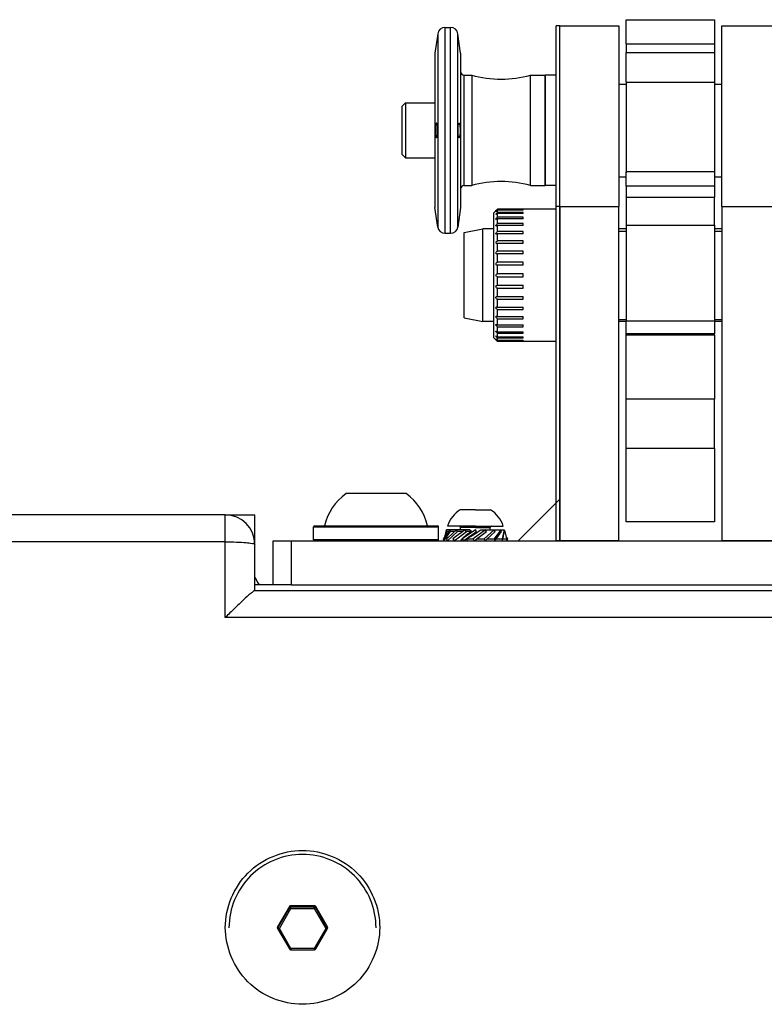
# Paper-space layout '13000641_1' of a CAD drawing. Units: millimetres. Extents: x 0 to 297, y 0 to 210.
# Drawn here: x 62 to 72, y 110 to 124 of the extents above; entities that cross this region are included whole.
import ezdxf

# ---------------------------------------------------------------- set-up
doc = ezdxf.new("R2010")
doc.units = ezdxf.units.MM
doc.header["$LTSCALE"] = 16.335
doc.layers.get('0').update_dxf_attribs({"linetype": 'CONTINUOUS'})

psp = doc.layouts.new('13000641_1')

# ---------------------------------------------------------------- linework, layer by layer
at = {"color": 7, "linetype": 'CONTINUOUS'}
for p, q in [((70.30023, 123.46614), (70.30023, 123.79267)), ((70.30023, 123.79267), (71.50023, 123.79267)), ((71.50023, 123.79267), (71.50023, 123.46614)), ((67.73796, 123.60161), (67.70023, 123.33747)), ((67.83696, 123.68747), (67.9135, 123.68747)), ((68.05023, 123.33747), (68.01249, 123.60161)), ((69.40023, 123.70755), (69.35023, 123.70755)), ((69.35023, 121.2512), (69.35023, 123.70755)), ((69.40023, 123.68804), (69.40023, 123.70755)), ((69.40023, 123.70755), (70.20023, 123.70755)), ((69.40023, 121.54577), (69.40023, 123.70755)), ((69.40023, 121.54577), (69.40023, 123.68804)), ((70.20023, 123.70755), (70.20023, 121.2512)), ((71.60023, 123.70755), (72.40023, 123.70755)), ((71.60023, 121.2512), (71.60023, 123.70755)), ((70.30023, 123.46614), (70.30023, 123.34509)), ((71.50023, 123.46614), (71.50023, 123.34509)), ((67.70023, 123.33747), (67.70023, 122.67247)), ((68.05023, 123.33747), (68.05023, 123.08747)), ((70.30023, 122.9446), (70.30023, 123.34509)), ((71.50023, 123.34509), (71.50023, 122.9446)), ((68.05023, 123.08747), (68.05023, 121.48747)), ((68.10023, 123.03747), (68.20023, 123.03747)), ((68.20023, 123.03747), (68.20023, 121.53747)), ((69.00023, 123.03747), (69.20023, 123.03747)), ((69.00023, 121.53747), (69.00023, 123.03747)), ((69.20023, 123.03747), (69.20023, 123.03444)), ((69.35023, 123.03747), (69.20023, 123.03747)), ((69.20023, 122.79273), (69.20023, 123.03747)), ((69.20023, 123.03444), (69.20023, 122.88747)), ((70.20023, 122.91747), (70.30023, 122.91747)), ((70.30023, 122.9446), (70.30023, 121.71115)), ((71.50023, 122.9446), (71.50023, 121.72436)), ((71.50023, 122.91747), (71.60023, 122.91747)), ((69.20023, 122.88747), (69.20023, 122.78747)), ((69.20023, 122.78747), (69.20023, 122.79273)), ((69.20023, 122.78747), (69.20023, 121.78747)), ((69.20023, 121.78747), (69.20023, 122.78747)), ((67.30023, 122.66247), (67.25023, 122.61247)), ((67.30023, 122.66247), (67.70023, 122.66247)), ((67.30023, 122.66247), (67.30023, 121.91247)), ((67.70023, 122.67247), (67.70023, 122.67108)), ((67.70023, 122.67108), (67.70023, 121.90388)), ((67.25023, 122.61247), (67.25023, 121.96247)), ((67.30023, 121.91247), (67.25023, 121.96247)), ((67.30023, 121.91247), (67.70023, 121.91247)), ((67.70023, 121.90388), (67.70023, 121.90247)), ((67.70023, 121.90247), (67.70023, 121.23747)), ((69.20023, 121.78747), (69.20023, 121.68747)), ((69.20023, 121.78222), (69.20023, 121.78747)), ((69.20023, 121.5405), (69.20023, 121.78222)), ((71.50023, 121.72436), (70.30023, 121.72436)), ((70.30023, 121.52844), (70.30023, 121.72433)), ((71.50023, 121.72433), (71.50023, 121.52844)), ((69.20023, 121.68747), (69.20023, 121.53747)), ((70.20023, 121.65747), (70.30023, 121.65747)), ((71.50023, 121.65747), (71.60023, 121.65747)), ((68.05023, 121.48747), (68.05023, 121.23747)), ((68.10023, 121.53747), (68.20023, 121.53747)), ((69.00023, 121.53747), (69.20023, 121.53747)), ((69.20023, 121.53747), (69.20023, 121.5405)), ((69.35023, 121.53747), (69.20023, 121.53747)), ((69.40023, 121.2512), (69.40023, 121.54577)), ((69.40023, 121.2512), (69.40023, 121.54577)), ((70.30023, 121.52844), (70.30023, 121.38039)), ((71.50023, 121.52844), (71.50023, 121.38039)), ((70.30023, 121.38039), (70.30023, 120.99673)), ((71.50023, 120.99673), (71.50023, 121.38039)), ((67.73796, 120.97333), (67.70023, 121.23747)), ((68.05023, 121.23747), (68.01249, 120.97333)), ((68.50023, 121.16756), (68.52355, 121.19088)), ((68.52355, 121.19088), (68.53023, 121.19756)), ((68.53045, 121.19778), (68.53024, 121.19757)), ((68.53024, 121.19757), (68.53041, 121.19773)), ((68.53041, 121.19773), (68.53269, 121.19997)), ((68.53271, 121.19999), (68.53045, 121.19778)), ((68.53269, 121.19997), (68.53489, 121.20212)), ((68.53486, 121.2021), (68.53271, 121.19999)), ((68.53692, 121.20413), (68.53486, 121.2021)), ((68.53489, 121.20212), (68.5373, 121.2045)), ((68.53977, 121.20694), (68.53692, 121.20413)), ((68.5373, 121.2045), (68.53977, 121.20693)), ((68.90023, 121.21734), (68.55023, 121.21734)), ((68.55023, 121.20714), (68.55023, 121.21734)), ((68.90023, 121.20714), (68.55023, 121.20714)), ((68.90023, 121.2002), (68.55023, 121.2002)), ((68.55023, 121.16992), (68.55023, 121.2002)), ((69.35023, 121.21756), (68.90023, 121.21756)), ((68.90023, 121.2002), (68.90023, 121.20714)), ((69.35023, 117.22326), (69.35023, 121.2512)), ((69.40023, 117.27326), (69.40023, 121.2512)), ((69.40023, 121.2512), (69.40023, 117.27326)), ((70.20023, 116.70757), (70.20023, 121.2512)), ((71.60023, 121.2512), (71.60023, 116.70757)), ((68.50023, 120.61756), (68.50023, 121.16754)), ((68.90023, 121.16992), (68.55023, 121.16992)), ((68.90023, 121.15624), (68.55023, 121.15624)), ((68.55023, 121.10679), (68.55023, 121.15624)), ((68.90023, 121.10679), (68.55023, 121.10679)), ((68.90023, 121.08679), (68.55023, 121.08679)), ((68.55023, 121.01969), (68.55023, 121.08679)), ((68.90023, 121.15624), (68.90023, 121.16992)), ((68.90023, 121.08679), (68.90023, 121.10679)), ((68.10023, 120.89748), (68.35023, 120.94748)), ((68.50023, 120.94748), (68.35023, 120.94748)), ((68.35023, 119.68748), (68.35023, 120.94748)), ((68.90023, 121.01969), (68.55023, 121.01969)), ((68.90023, 120.99398), (68.55023, 120.99398)), ((68.55023, 120.91125), (68.55023, 120.99398)), ((68.90023, 120.91125), (68.55023, 120.91125)), ((68.90023, 120.99398), (68.90023, 121.01969)), ((68.90023, 120.88061), (68.90023, 120.91125)), ((70.30023, 120.94748), (70.20023, 120.94748)), ((70.20023, 120.91756), (70.30023, 120.91756)), ((70.30023, 120.99673), (70.30023, 119.69268)), ((71.50023, 120.99673), (71.50023, 119.69268)), ((71.60023, 120.94748), (71.50023, 120.94748)), ((71.50023, 120.91756), (71.60023, 120.91756)), ((67.83696, 120.88747), (67.9135, 120.88747)), ((68.10023, 120.62282), (68.10023, 120.89748)), ((68.90023, 120.88061), (68.55023, 120.88061)), ((68.55023, 120.78477), (68.55023, 120.88061)), ((68.90023, 120.78477), (68.55023, 120.78477)), ((68.90023, 120.75014), (68.90023, 120.78477)), ((68.90023, 120.75014), (68.55023, 120.75014)), ((68.55023, 120.6441), (68.55023, 120.75014)), ((68.90023, 120.6441), (68.55023, 120.6441)), ((68.90023, 120.60652), (68.90023, 120.6441)), ((68.10023, 120.61748), (68.10023, 120.62282)), ((68.10023, 120.01748), (68.10023, 120.61748)), ((68.50023, 120.31757), (68.50023, 120.61756)), ((68.90023, 120.60652), (68.55023, 120.60652)), ((68.55023, 120.49351), (68.55023, 120.60652)), ((68.55023, 120.45412), (68.54695, 120.45385)), ((68.90023, 120.49351), (68.55023, 120.49351)), ((68.90023, 120.45412), (68.55023, 120.45412)), ((68.55023, 120.33757), (68.55023, 120.45412)), ((68.90023, 120.45412), (68.90023, 120.49351)), ((68.50023, 120.01756), (68.50023, 120.31757)), ((68.90023, 120.33757), (68.55023, 120.33757)), ((68.55023, 120.18102), (68.55023, 120.29757)), ((68.55023, 120.29757), (68.90023, 120.29757)), ((68.90023, 120.31757), (68.90023, 120.33757)), ((68.90023, 120.29757), (68.90023, 120.31757)), ((68.54695, 120.18128), (68.55023, 120.18102)), ((68.55023, 120.18102), (68.90023, 120.18102)), ((68.55023, 120.02862), (68.55023, 120.14163)), ((68.55023, 120.14163), (68.90023, 120.14163)), ((68.90023, 120.14163), (68.90023, 120.18102)), ((68.10023, 120.01215), (68.10023, 120.01748)), ((68.10023, 119.73748), (68.10023, 120.01215)), ((68.50023, 119.46757), (68.50023, 120.01756)), ((68.55023, 120.02862), (68.90023, 120.02862)), ((68.55023, 119.885), (68.55023, 119.99103)), ((68.55023, 119.99103), (68.90023, 119.99103)), ((68.90023, 119.99103), (68.90023, 120.02862)), ((68.55023, 119.885), (68.90023, 119.885)), ((68.55023, 119.75452), (68.55023, 119.85036)), ((68.55023, 119.85036), (68.90023, 119.85036)), ((68.90023, 119.85036), (68.90023, 119.885)), ((68.10023, 119.73748), (68.35023, 119.68748)), ((68.55023, 119.75452), (68.90023, 119.75452)), ((68.55023, 119.64115), (68.55023, 119.72388)), ((68.55023, 119.72388), (68.90023, 119.72388)), ((68.90023, 119.72388), (68.90023, 119.75452)), ((70.20023, 119.71756), (70.30023, 119.71756)), ((71.50023, 119.71756), (71.60023, 119.71756)), ((68.50023, 119.68748), (68.35023, 119.68748)), ((68.55023, 119.64115), (68.90023, 119.64115)), ((68.55023, 119.54833), (68.55023, 119.61544)), ((68.55023, 119.61544), (68.90023, 119.61544)), ((68.90023, 119.61544), (68.90023, 119.64115)), ((70.30023, 119.68748), (70.20023, 119.68748)), ((70.30023, 119.52279), (70.30023, 119.69269)), ((71.50023, 119.69269), (70.30023, 119.69269)), ((71.50023, 119.69269), (71.50023, 119.52279)), ((71.60023, 119.68748), (71.50023, 119.68748)), ((68.50023, 119.46756), (68.52355, 119.44424)), ((68.52355, 119.44424), (68.53023, 119.43756)), ((68.53024, 119.43755), (68.53041, 119.43739)), ((68.53045, 119.43734), (68.53024, 119.43755)), ((68.53041, 119.43739), (68.53269, 119.43515)), ((68.53271, 119.43513), (68.53045, 119.43734)), ((68.55023, 119.54833), (68.90023, 119.54833)), ((68.55023, 119.47889), (68.55023, 119.52833)), ((68.55023, 119.52833), (68.90023, 119.52833)), ((68.55023, 119.47889), (68.90023, 119.47889)), ((68.55023, 119.43493), (68.55023, 119.46521)), ((68.55023, 119.46521), (68.90023, 119.46521)), ((68.90023, 119.52833), (68.90023, 119.54833)), ((68.90023, 119.46521), (68.90023, 119.47889)), ((70.30023, 119.5015), (70.30023, 119.52279)), ((70.30023, 118.63419), (70.30023, 119.5015)), ((71.50023, 119.5015), (71.50023, 119.52279)), ((71.50023, 119.5015), (71.50023, 118.63419)), ((68.53269, 119.43515), (68.53488, 119.43299)), ((68.53486, 119.43301), (68.53271, 119.43513)), ((68.53692, 119.43099), (68.53486, 119.43301)), ((68.53488, 119.43299), (68.5373, 119.43062)), ((68.53977, 119.42818), (68.53692, 119.43099)), ((68.5373, 119.43062), (68.53976, 119.42818)), ((68.55023, 119.43493), (68.90023, 119.43493)), ((68.55023, 119.41778), (68.55023, 119.42798)), ((68.55023, 119.42798), (68.90023, 119.42798)), ((68.90023, 119.41778), (68.55023, 119.41778)), ((68.90023, 119.42798), (68.90023, 119.43493)), ((69.35023, 119.41756), (68.90023, 119.41756)), ((70.30023, 117.96269), (70.30023, 118.63419)), ((71.50023, 117.96269), (71.50023, 118.63419)), ((70.30023, 117.78768), (70.30023, 117.96269)), ((71.50023, 117.96269), (71.50023, 117.78768)), ((70.30023, 116.96268), (70.30023, 117.78768)), ((71.50023, 117.78768), (71.50023, 116.96268)), ((66.5929, 117.34755), (66.49263, 117.34755)), ((66.74425, 117.34755), (66.5929, 117.34755)), ((66.74657, 117.34755), (66.74425, 117.34755)), ((67.05389, 117.34755), (66.74657, 117.34755)), ((67.05621, 117.34755), (67.05389, 117.34755)), ((67.20755, 117.34755), (67.05621, 117.34755)), ((67.30783, 117.34755), (67.20755, 117.34755)), ((69.35023, 117.22326), (68.83454, 116.70757)), ((69.35023, 117.22321), (68.83454, 116.70753)), ((69.35023, 117.22319), (68.83454, 116.7075)), ((69.35023, 117.22315), (68.83454, 116.70746)), ((69.35023, 117.22312), (68.83454, 116.70743)), ((69.35023, 117.22308), (68.83454, 116.70739)), ((69.35023, 117.22305), (68.83454, 116.70737)), ((69.35023, 117.22301), (68.83454, 116.70732)), ((69.40023, 117.27326), (69.35023, 117.22326)), ((69.35023, 116.70757), (69.35023, 117.22326)), ((69.40023, 116.70757), (69.40023, 117.27326)), ((69.40023, 117.27326), (69.40023, 116.70757)), ((64.85023, 117.05757), (23.80521, 117.05757)), ((64.85023, 117.05756), (65.25023, 117.05756)), ((65.25023, 116.65757), (65.25023, 117.05756)), ((68.11093, 117.12745), (68.04543, 117.12745)), ((68.25023, 117.12745), (68.11093, 117.12745)), ((68.25023, 117.12745), (68.38953, 117.12745)), ((68.38953, 117.12745), (68.45503, 117.12745)), ((66.05023, 116.71755), (66.05023, 116.89755)), ((66.06023, 116.90755), (66.20023, 116.90755)), ((66.06024, 116.90755), (66.06219, 116.90755)), ((66.06219, 116.90755), (66.06806, 116.90755)), ((66.06806, 116.90755), (66.20023, 116.90755)), ((66.20023, 116.90755), (66.46023, 116.90756)), ((66.20023, 116.90755), (66.46023, 116.90756)), ((66.46023, 116.90756), (66.46378, 116.90756)), ((66.46023, 116.90756), (66.4636, 116.90756)), ((66.4636, 116.90756), (66.48024, 116.90756)), ((66.46378, 116.90756), (66.48024, 116.90756)), ((66.48024, 116.90756), (66.90023, 116.90756)), ((66.48024, 116.90756), (66.90023, 116.90756)), ((66.90023, 116.90756), (67.32022, 116.90756)), ((66.90023, 116.90756), (67.33668, 116.90756)), ((67.32022, 116.90756), (67.33687, 116.90756)), ((67.33668, 116.90756), (67.34023, 116.90756)), ((67.33687, 116.90756), (67.34023, 116.90756)), ((67.34023, 116.90756), (67.60023, 116.90755)), ((67.34023, 116.90756), (67.60023, 116.90755)), ((67.60023, 116.90755), (67.7324, 116.90755)), ((67.60023, 116.90755), (67.73304, 116.90755)), ((67.7324, 116.90755), (67.73827, 116.90755)), ((67.73304, 116.90755), (67.74023, 116.90755)), ((67.73827, 116.90755), (67.74022, 116.90755)), ((67.75023, 116.71755), (67.75023, 116.89755)), ((68.03023, 116.90745), (67.87023, 116.90745)), ((68.25023, 116.90745), (68.03023, 116.90745)), ((68.25023, 116.90745), (68.47023, 116.90745)), ((68.47023, 116.90745), (68.63023, 116.90745)), ((71.50023, 116.96268), (70.30023, 116.96268)), ((67.82295, 116.70757), (67.91242, 116.83287)), ((67.85039, 116.8336), (67.83102, 116.75551)), ((67.86181, 116.79862), (67.83102, 116.75551)), ((67.84494, 116.77499), (67.8563, 116.82082)), ((67.85631, 116.85745), (67.85039, 116.8336)), ((67.8563, 116.82082), (67.85929, 116.83287)), ((67.90382, 116.85745), (67.85631, 116.85745)), ((67.85929, 116.83287), (67.85631, 116.85745)), ((67.88627, 116.83287), (67.85929, 116.83287)), ((67.90382, 116.85745), (67.86181, 116.79862)), ((67.86921, 116.70757), (68.00629, 116.83288)), ((67.99311, 116.85745), (67.87418, 116.74874)), ((67.99311, 116.85745), (67.90382, 116.85745)), ((67.91242, 116.83287), (67.90382, 116.85745)), ((67.96623, 116.83287), (67.91242, 116.83287)), ((68.03549, 116.79938), (67.9451, 116.73202)), ((67.96143, 116.70757), (68.12959, 116.83288)), ((68.06403, 116.85745), (67.99311, 116.85745)), ((68.00629, 116.83288), (67.99311, 116.85745)), ((68.08044, 116.83287), (68.00629, 116.83288)), ((68.03967, 116.8025), (68.03549, 116.79938)), ((68.06392, 116.82057), (68.03967, 116.8025)), ((68.05023, 116.85745), (68.05023, 116.88745)), ((68.11243, 116.85671), (68.06392, 116.82057)), ((68.11203, 116.85745), (68.06403, 116.85745)), ((68.25023, 116.85745), (68.07298, 116.73334)), ((68.11342, 116.85745), (68.11243, 116.85671)), ((68.17669, 116.85745), (68.11342, 116.85745)), ((68.12959, 116.83288), (68.11342, 116.85745)), ((68.1234, 116.73202), (68.26744, 116.83288)), ((68.1931, 116.83287), (68.12959, 116.83288)), ((68.38704, 116.85745), (68.21871, 116.73203)), ((68.26744, 116.83288), (68.25023, 116.85745)), ((68.27301, 116.73586), (68.40321, 116.83288)), ((68.32376, 116.85745), (68.38704, 116.85745)), ((68.50734, 116.85745), (68.37012, 116.73203)), ((68.38755, 116.85667), (68.38704, 116.85745)), ((68.40321, 116.83288), (68.38755, 116.85667)), ((68.38843, 116.85745), (68.43642, 116.85745)), ((68.40368, 116.72607), (68.4595, 116.77709)), ((68.43642, 116.85745), (68.46196, 116.85745)), ((68.45023, 116.85745), (68.45023, 116.88745)), ((68.4595, 116.77709), (68.52052, 116.83288)), ((68.46196, 116.85745), (68.50734, 116.85745)), ((68.59664, 116.85745), (68.50708, 116.73203)), ((68.52052, 116.83288), (68.50734, 116.85745)), ((68.50734, 116.85745), (68.59664, 116.85745)), ((68.51577, 116.70757), (68.60524, 116.83287)), ((68.59664, 116.85745), (68.64415, 116.85745)), ((68.60524, 116.83287), (68.59664, 116.85745)), ((68.64415, 116.85745), (68.61305, 116.73202)), ((68.62627, 116.74874), (68.63864, 116.79862)), ((68.63864, 116.79862), (68.64714, 116.83287)), ((68.64415, 116.85745), (68.65007, 116.8336)), ((68.64714, 116.83287), (68.64415, 116.85745)), ((68.65007, 116.8336), (68.66943, 116.7555)), ((65.25023, 116.02651), (65.25023, 116.65757)), ((65.50023, 116.70757), (65.75023, 116.70757)), ((65.50023, 116.10757), (65.50023, 116.70757)), ((65.75023, 116.70757), (68.83454, 116.70757)), ((67.83102, 116.75551), (67.81426, 116.73202)), ((67.81426, 116.73202), (67.82282, 116.70757)), ((67.87418, 116.74874), (67.85589, 116.73202)), ((67.85589, 116.73202), (67.86901, 116.70757)), ((67.9451, 116.73202), (67.96127, 116.70745)), ((68.05023, 116.70745), (68.05023, 116.7081)), ((68.07298, 116.73334), (68.0711, 116.73203)), ((68.0711, 116.73203), (68.08831, 116.70745)), ((68.08848, 116.70757), (68.1234, 116.73202)), ((68.12341, 116.73202), (68.18985, 116.73203)), ((68.18985, 116.73203), (68.21871, 116.73203)), ((68.21871, 116.73203), (68.23488, 116.70745)), ((68.23504, 116.70757), (68.26566, 116.73039)), ((68.26566, 116.73039), (68.27301, 116.73586)), ((68.26786, 116.73202), (68.37012, 116.73203)), ((68.37012, 116.73203), (68.38331, 116.70745)), ((68.38344, 116.70757), (68.40368, 116.72607)), ((68.41019, 116.73202), (68.50708, 116.73203)), ((68.50708, 116.73203), (68.51568, 116.70745)), ((68.53323, 116.73202), (68.61305, 116.73202)), ((68.61305, 116.73202), (68.61602, 116.70757)), ((68.61606, 116.70757), (68.62627, 116.74874)), ((68.62213, 116.73202), (68.67526, 116.73202)), ((68.66943, 116.7555), (68.6862, 116.73202)), ((68.66943, 116.7555), (68.67526, 116.73202)), ((68.67526, 116.73202), (68.67228, 116.70757)), ((68.67526, 116.73202), (68.6862, 116.73202)), ((68.6862, 116.73202), (68.67764, 116.70757)), ((68.83454, 116.70757), (69.35023, 116.70757)), ((69.40023, 116.70757), (69.35023, 116.70757)), ((69.35023, 116.70757), (69.40023, 116.70757)), ((70.20023, 116.70757), (69.40023, 116.70757)), ((69.40023, 116.70757), (70.20023, 116.70757)), ((70.20023, 116.70757), (71.60023, 116.70757)), ((72.40023, 116.70757), (71.60023, 116.70757)), ((71.60023, 116.70757), (72.40023, 116.70757)), ((65.25023, 116.21031), (65.2943, 116.13253)), ((65.50023, 116.10757), (65.25023, 116.10757)), ((65.2943, 116.13253), (65.30844, 116.10757)), ((65.75023, 116.10757), (65.50023, 116.10757)), ((65.75023, 116.10757), (76.05023, 116.10757)), ((76.55175, 116.02804), (65.24871, 116.02804)), ((65.72127, 111.73358), (65.55957, 111.45457)), ((66.06193, 111.7435), (65.73853, 111.7435)), ((66.24089, 111.45457), (66.07918, 111.73358)), ((65.55957, 111.43472), (65.72127, 111.15571)), ((66.07918, 111.15571), (66.24089, 111.43472)), ((65.73853, 111.14578), (66.06193, 111.14578))]:
    psp.add_line(p, q, dxfattribs=at)
at = {"color": 9, "linetype": 'CONTINUOUS'}
for p, q in [((67.73796, 123.60161), (67.73796, 122.28748)), ((67.83696, 123.68747), (67.83696, 120.88747)), ((67.9135, 120.88747), (67.9135, 123.68747)), ((68.01249, 122.28748), (68.01249, 123.60161)), ((70.30023, 123.46614), (71.50023, 123.46614)), ((70.30023, 123.34509), (71.50023, 123.34509)), ((68.10023, 121.53747), (68.10023, 123.03747)), ((70.30023, 122.9446), (71.50023, 122.9446)), ((67.73796, 122.28748), (67.73796, 120.97333)), ((68.01249, 120.97333), (68.01249, 122.28748)), ((71.50023, 121.52844), (70.30023, 121.52844)), ((70.30023, 121.38039), (71.50023, 121.38039)), ((69.40023, 121.2512), (69.35023, 121.2512)), ((69.40023, 121.2512), (70.20023, 121.2512)), ((71.60023, 121.2512), (72.40023, 121.2512)), ((70.30023, 120.99673), (71.50023, 120.99673)), ((71.50023, 119.52279), (70.30023, 119.52279)), ((71.50023, 119.5015), (70.30023, 119.5015)), ((71.50023, 118.63419), (70.30023, 118.63419)), ((71.50023, 117.96269), (70.30023, 117.96269)), ((64.85023, 116.69244), (64.85023, 117.05757)), ((66.05023, 116.89755), (66.90023, 116.89756)), ((66.90023, 116.89756), (67.75023, 116.89755)), ((68.25023, 116.88745), (68.05023, 116.88745)), ((68.25023, 116.88745), (68.45023, 116.88745)), ((64.85023, 116.69244), (21.63188, 116.69244)), ((64.85023, 115.6629), (64.85023, 116.69244)), ((65.75023, 116.10757), (65.75023, 116.70757)), ((66.90023, 116.71756), (66.05023, 116.71755)), ((67.75023, 116.71755), (66.90023, 116.71756)), ((76.95023, 115.6629), (64.85023, 115.6629)), ((65.56783, 111.44744), (65.7254, 111.71933)), ((65.58508, 111.43593), (65.74266, 111.70781)), ((65.72127, 111.73358), (65.7254, 111.71933)), ((65.73853, 111.7435), (65.74266, 111.72925)), ((65.74266, 111.72925), (66.0578, 111.72925)), ((65.74266, 111.70781), (65.74266, 111.72925)), ((65.74266, 111.70781), (66.0578, 111.70781)), ((66.06193, 111.7435), (66.0578, 111.72925)), ((66.0578, 111.70781), (66.0578, 111.72925)), ((66.0578, 111.70781), (66.21537, 111.43593)), ((66.07918, 111.73358), (66.07506, 111.71933)), ((66.07506, 111.71933), (66.23263, 111.44744)), ((65.55957, 111.45457), (65.56783, 111.44744)), ((65.55957, 111.43472), (65.56783, 111.42759)), ((65.7254, 111.15571), (65.56783, 111.42759)), ((65.74266, 111.16404), (65.58508, 111.43593)), ((66.21537, 111.43593), (66.0578, 111.16404)), ((66.23263, 111.42759), (66.07506, 111.15571)), ((66.24089, 111.45457), (66.23263, 111.44744)), ((66.24089, 111.43472), (66.23263, 111.42759)), ((65.72127, 111.15571), (65.7254, 111.15571)), ((65.74266, 111.16404), (65.74266, 111.14578)), ((66.0578, 111.16404), (65.74266, 111.16404)), ((66.0578, 111.16404), (66.0578, 111.14578)), ((66.07918, 111.15571), (66.07506, 111.15571))]:
    psp.add_line(p, q, dxfattribs=at)
at = {"color": 7, "linetype": 'CONTINUOUS'}
for points in [[(68.53023, 121.19756), (68.53024, 121.19757), (68.53047, 121.19779)], [(68.53047, 121.19779), (68.53043, 121.19776), (68.53023, 121.19756)], [(68.53047, 121.19779), (68.53061, 121.19794), (68.53154, 121.19884), (68.53272, 121.2)], [(68.53272, 121.2), (68.53259, 121.19987), (68.53123, 121.19852), (68.53047, 121.19779)], [(68.53023, 119.43756), (68.53024, 119.43755), (68.53047, 119.43733)], [(68.53047, 119.43733), (68.53043, 119.43736), (68.53023, 119.43756)], [(68.53047, 119.43733), (68.53061, 119.43718), (68.53154, 119.43628), (68.53272, 119.43512)], [(68.53272, 119.43512), (68.53259, 119.43525), (68.53123, 119.43659), (68.53047, 119.43733)]]:
    psp.add_lwpolyline(points, dxfattribs=at)
for centre, radius, start, end in [((67.83696, 123.58747), 0.1, 90, 171.869898), ((67.9135, 123.58747), 0.1, 8.130102, 90), ((68.10023, 123.08747), 0.05, 180, 270), ((68.60023, 124.48315), 1.5, 254.53399, 285.46601), ((68.60023, 120.09179), 1.5, 74.53399, 105.46601), ((68.10023, 121.48747), 0.05, 90, 180), ((66.74622, 123.02224), 2.55189, 314.654482, 314.985818), ((66.74889, 123.01961), 2.54814, 314.653576, 314.985194), ((68.80841, 120.94547), 0.3676, 134.616101, 135.376992), ((67.83696, 120.98747), 0.1, 188.130102, 270), ((67.9135, 120.98747), 0.1, 270, 351.869898), ((66.74622, 117.61288), 2.55189, 45.014183, 45.345546), ((68.80798, 119.68921), 0.36698, 224.55742, 225.384468), ((66.90023, 116.75952), 0.71548, 124.728442, 168.059869), ((66.90023, 116.75952), 0.71548, 11.940131, 55.271558), ((64.85023, 116.65757), 0.4, 0, 90), ((68.25023, 116.78459), 0.39937, 120.85131, 162.083608), ((68.25023, 116.78459), 0.39937, 17.916392, 59.14869), ((66.06023, 116.89755), 0.01, 90, 180), ((67.74023, 116.89755), 0.01, 0, 90), ((68.03023, 116.88745), 0.02, 0, 90), ((68.47023, 116.88745), 0.02, 90, 180), ((66.06023, 116.71755), 0.01, 180, 270), ((67.74023, 116.71755), 0.01, 270, 360)]:
    psp.add_arc(centre, radius, start, end, dxfattribs=at)
for centre, major_axis, ratio, start_param, end_param in [((68.25023, 116.82082), (0.21364, 0.14636), 0.16508168, 2.19023782, 2.34551416), ((68.25023, 116.82082), (0.21364, 0.14636), 0.16508168, 1.72712943, 2.19023782), ((68.25023, 116.85745), (-0.18982, 0.30035), 0.33613282, 1.36146448, 1.36335605), ((68.25023, 116.85745), (0.21364, 0.14636), 0.16507013, -2.20691779, -1.33433515), ((68.25023, 116.85745), (-0.20902, 0.30511), 0.16507331, 1.45818319, 1.5383028), ((68.25023, 116.85745), (0.21031, 0.13291), 0.33612872, -1.08656657, -1.08198673), ((68.25023, 116.82082), (0.21364, 0.14636), 0.16508168, 2.44095215, 2.65746698), ((68.25023, 116.82082), (0.21364, 0.14636), 0.16508168, 2.34551416, 2.42745269), ((68.25023, 116.4762), (-0.20902, 0.30511), 0.16507849, -0.83000767, -0.70063203), ((68.25023, 116.85745), (0.21364, 0.14636), 0.16507013, -2.30360466, -2.20691779), ((65.73861, 111.7235), (-0.01604, 0.01205), 0.99543257, -0.92430352, 0.11850283), ((66.06184, 111.7235), (0.01604, 0.01205), 0.99543257, -0.11850283, 0.92430352), ((65.577, 111.44464), (0.0201, 0), 0.99114911, 2.62018948, 3.66299583), ((66.22346, 111.44464), (0.0201, 0), 0.99114911, -0.52140317, 0.52140317), ((65.73861, 111.16578), (0.01604, 0.01205), 0.99543257, -3.26009548, -2.21728914), ((66.06184, 111.16578), (-0.01604, 0.01205), 0.99543257, -4.06589617, -3.02308983)]:
    psp.add_ellipse(centre, major_axis=major_axis, ratio=ratio, start_param=start_param, end_param=end_param, dxfattribs=at)
for points, knots in [([(67.72225, 122.38748), (67.72113, 122.38748), (67.71848, 122.38481), (67.71487, 122.37517), (67.71091, 122.35484), (67.70808, 122.32405), (67.70737, 122.3003), (67.70737, 122.28748)], [0, 0, 0, 0, 0.03283015, 0.093775, 0.30866634, 0.62589939, 1, 1, 1, 1]), ([(67.73594, 122.28748), (67.73594, 122.3003), (67.73534, 122.32402), (67.73293, 122.3548), (67.72935, 122.37513), (67.72597, 122.3848), (67.72336, 122.38748), (67.72225, 122.38748)], [0, 0, 0, 0, 0.37467445, 0.69228888, 0.90692218, 0.96747177, 1, 1, 1, 1]), ([(68.01451, 122.28748), (68.01451, 122.3003), (68.01512, 122.32402), (68.01753, 122.3548), (68.02111, 122.37513), (68.02448, 122.3848), (68.02709, 122.38748), (68.02821, 122.38748)], [0, 0, 0, 0, 0.37467445, 0.69228888, 0.90692218, 0.96747177, 1, 1, 1, 1]), ([(68.02821, 122.38748), (68.02933, 122.38748), (68.03197, 122.38481), (68.03559, 122.37517), (68.03955, 122.35484), (68.04237, 122.32405), (68.04309, 122.3003), (68.04309, 122.28748)], [0, 0, 0, 0, 0.03283015, 0.093775, 0.30866634, 0.62589939, 1, 1, 1, 1]), ([(67.70737, 122.28748), (67.70737, 122.27466), (67.70808, 122.25091), (67.71091, 122.22012), (67.71487, 122.19979), (67.71848, 122.19016), (67.72113, 122.18748), (67.72225, 122.18748)], [0, 0, 0, 0, 0.374103, 0.69133379, 0.90622423, 0.96716907, 1, 1, 1, 1]), ([(67.72225, 122.18748), (67.72336, 122.18748), (67.72597, 122.19016), (67.72935, 122.19983), (67.73293, 122.22016), (67.73534, 122.25094), (67.73594, 122.27467), (67.73594, 122.28748)], [0, 0, 0, 0, 0.03252777, 0.09307785, 0.30771273, 0.62532875, 1, 1, 1, 1]), ([(68.02821, 122.18748), (68.02709, 122.18748), (68.02448, 122.19016), (68.02111, 122.19983), (68.01753, 122.22016), (68.01512, 122.25094), (68.01451, 122.27467), (68.01451, 122.28748)], [0, 0, 0, 0, 0.03252777, 0.09307785, 0.30771273, 0.62532875, 1, 1, 1, 1]), ([(68.04309, 122.28748), (68.04309, 122.27466), (68.04237, 122.25091), (68.03955, 122.22012), (68.03559, 122.19979), (68.03198, 122.19016), (68.02933, 122.18748), (68.02821, 122.18748)], [0, 0, 0, 0, 0.374103, 0.69133379, 0.90622423, 0.96716907, 1, 1, 1, 1]), ([(68.53054, 121.18389), (68.53005, 121.18594), (68.53421, 121.18945), (68.53765, 121.19433), (68.54227, 121.19906), (68.54528, 121.20212), (68.54678, 121.20369)], [0, 0, 0, 0, 0.24563199, 0.49520069, 0.74761608, 1, 1, 1, 1]), ([(68.55023, 121.2002), (68.54824, 121.19825), (68.54438, 121.1946), (68.53885, 121.1895), (68.53435, 121.18627), (68.53167, 121.18388), (68.53054, 121.18389)], [0, 0, 0, 0, 0.32532697, 0.62397822, 0.86728103, 1, 1, 1, 1]), ([(68.53146, 121.14329), (68.52778, 121.14328), (68.53656, 121.15579), (68.54191, 121.16154), (68.54752, 121.16736), (68.55023, 121.16992)], [0, 0, 0, 0, 0.3335242, 0.66330404, 1, 1, 1, 1]), ([(68.53296, 121.07699), (68.53219, 121.07699), (68.53028, 121.07754), (68.5301, 121.08107), (68.53165, 121.08476), (68.53428, 121.08928), (68.53775, 121.09393), (68.54295, 121.09999), (68.54724, 121.10419), (68.55023, 121.10679)], [0, 0, 0, 0, 0.06006373, 0.12848278, 0.23792809, 0.37827119, 0.53263562, 0.69093401, 1, 1, 1, 1]), ([(68.55023, 121.15624), (68.54686, 121.15309), (68.54194, 121.1488), (68.53557, 121.14471), (68.53269, 121.14329), (68.53146, 121.14329)], [0, 0, 0, 0, 0.60120507, 0.84039325, 1, 1, 1, 1]), ([(68.55023, 121.08679), (68.54729, 121.08426), (68.54202, 121.08039), (68.53577, 121.07698), (68.53296, 121.07699)], [0, 0, 0, 0, 0.58051573, 1, 1, 1, 1]), ([(68.535, 120.987), (68.53393, 120.987), (68.53157, 120.98742), (68.52976, 120.99112), (68.5308, 120.99577), (68.53414, 121.00292), (68.54069, 121.0113), (68.54693, 121.01714), (68.55023, 121.01969)], [0, 0, 0, 0, 0.07560852, 0.15101425, 0.2596839, 0.39986985, 0.70682102, 1, 1, 1, 1]), ([(68.53751, 120.87607), (68.53615, 120.87607), (68.53333, 120.87649), (68.53014, 120.88006), (68.5301, 120.88559), (68.53296, 120.89374), (68.53973, 120.90295), (68.54661, 120.90889), (68.55023, 120.91125)], [0, 0, 0, 0, 0.08707319, 0.17218796, 0.28198322, 0.42202036, 0.72313335, 1, 1, 1, 1]), ([(68.55023, 120.99398), (68.54892, 120.99299), (68.54434, 120.98985), (68.53898, 120.98701), (68.535, 120.987)], [0, 0, 0, 0, 0.2924839, 1, 1, 1, 1]), ([(68.5404, 120.74756), (68.53727, 120.74756), (68.52899, 120.75109), (68.53075, 120.76585), (68.53867, 120.77672), (68.54628, 120.78276), (68.55023, 120.78477)], [0, 0, 0, 0, 0.18641284, 0.43649238, 0.73554971, 1, 1, 1, 1]), ([(68.55023, 120.88061), (68.54916, 120.87993), (68.54525, 120.8777), (68.54077, 120.87607), (68.53751, 120.87607)], [0, 0, 0, 0, 0.27970432, 1, 1, 1, 1]), ([(68.54359, 120.60538), (68.53993, 120.60538), (68.53074, 120.60862), (68.52922, 120.62462), (68.53762, 120.6369), (68.54598, 120.6426), (68.55023, 120.6441)], [0, 0, 0, 0, 0.20224935, 0.45794066, 0.75051565, 1, 1, 1, 1]), ([(68.54697, 120.45385), (68.54283, 120.45385), (68.53293, 120.45714), (68.52808, 120.47357), (68.53643, 120.48768), (68.54575, 120.49268), (68.55023, 120.49351)], [0, 0, 0, 0, 0.21478999, 0.47905857, 0.76392845, 1, 1, 1, 1]), ([(68.53023, 120.31757), (68.53023, 120.32316), (68.53521, 120.33379), (68.54565, 120.33751), (68.55023, 120.33757)], [0, 0, 0, 0, 0.550042, 1, 1, 1, 1]), ([(68.55023, 120.29757), (68.54565, 120.29762), (68.53521, 120.30134), (68.53023, 120.31197), (68.53023, 120.31757)], [0, 0, 0, 0, 0.4499491, 1, 1, 1, 1]), ([(68.55023, 120.14163), (68.54575, 120.14245), (68.53643, 120.14745), (68.52808, 120.16156), (68.53293, 120.17799), (68.54283, 120.18128), (68.54697, 120.18128)], [0, 0, 0, 0, 0.23607009, 0.52093884, 0.78520937, 1, 1, 1, 1]), ([(68.55023, 119.99103), (68.54598, 119.99253), (68.53762, 119.99823), (68.52922, 120.01052), (68.53074, 120.02652), (68.53993, 120.02975), (68.54359, 120.02975)], [0, 0, 0, 0, 0.24948359, 0.54206108, 0.79774944, 1, 1, 1, 1]), ([(68.55023, 119.85036), (68.54628, 119.85237), (68.53867, 119.85841), (68.53075, 119.86928), (68.52899, 119.88404), (68.53727, 119.88757), (68.5404, 119.88757)], [0, 0, 0, 0, 0.26444817, 0.56350454, 0.81358648, 1, 1, 1, 1]), ([(68.55023, 119.72388), (68.54661, 119.72624), (68.53973, 119.73218), (68.53296, 119.74139), (68.5301, 119.74954), (68.53014, 119.75507), (68.53333, 119.75864), (68.53615, 119.75906), (68.53751, 119.75906)], [0, 0, 0, 0, 0.27686621, 0.57798244, 0.71802548, 0.82781413, 0.91292671, 1, 1, 1, 1]), ([(68.53751, 119.75906), (68.53851, 119.75906), (68.54304, 119.75849), (68.54724, 119.75641), (68.55023, 119.75452)], [0, 0, 0, 0, 0.22095925, 1, 1, 1, 1]), ([(68.55023, 119.61544), (68.54693, 119.61799), (68.54069, 119.62382), (68.53414, 119.63221), (68.5308, 119.63936), (68.52976, 119.64401), (68.53157, 119.64771), (68.53393, 119.64813), (68.535, 119.64813)], [0, 0, 0, 0, 0.29317585, 0.60012639, 0.74031261, 0.84898269, 0.92438994, 1, 1, 1, 1]), ([(68.535, 119.64813), (68.53615, 119.64813), (68.54176, 119.64703), (68.54666, 119.64386), (68.55023, 119.64115)], [0, 0, 0, 0, 0.20459714, 1, 1, 1, 1]), ([(68.55023, 119.46521), (68.54752, 119.46776), (68.54191, 119.47358), (68.53656, 119.47933), (68.52778, 119.49184), (68.53146, 119.49184)], [0, 0, 0, 0, 0.33669273, 0.66647357, 1, 1, 1, 1]), ([(68.54648, 119.43173), (68.5444, 119.43385), (68.54054, 119.43776), (68.5349, 119.44438), (68.53231, 119.44681), (68.52986, 119.45123), (68.53054, 119.45123)], [0, 0, 0, 0, 0.35079397, 0.67450374, 0.91990737, 1, 1, 1, 1]), ([(68.55023, 119.52833), (68.54724, 119.53094), (68.54295, 119.53514), (68.53775, 119.54119), (68.53428, 119.54584), (68.53165, 119.55037), (68.5301, 119.55405), (68.53028, 119.55759), (68.53219, 119.55814), (68.53296, 119.55814)], [0, 0, 0, 0, 0.30906517, 0.46736436, 0.62173399, 0.76207428, 0.87152355, 0.93993629, 1, 1, 1, 1]), ([(68.53054, 119.45123), (68.53167, 119.45124), (68.53435, 119.44885), (68.53885, 119.44562), (68.54438, 119.44052), (68.54824, 119.43688), (68.55023, 119.43493)], [0, 0, 0, 0, 0.13271765, 0.37601972, 0.6746705, 1, 1, 1, 1]), ([(68.53146, 119.49184), (68.53269, 119.49183), (68.53557, 119.49041), (68.54194, 119.48632), (68.54686, 119.48204), (68.55023, 119.47889)], [0, 0, 0, 0, 0.15961343, 0.39879594, 1, 1, 1, 1]), ([(68.53296, 119.55814), (68.53577, 119.55815), (68.54202, 119.55474), (68.54729, 119.55086), (68.55023, 119.54833)], [0, 0, 0, 0, 0.41948584, 1, 1, 1, 1]), ([(65.24866, 116.02799), (65.2419, 116.02785), (65.22455, 116.01173), (65.17354, 115.97414), (65.08948, 115.89387), (64.97416, 115.78569), (64.89243, 115.70494), (64.85023, 115.6629)], [0, 0, 0, 0, 0.03749124, 0.11833767, 0.36447085, 0.66977288, 1, 1, 1, 1]), ([(64.85023, 111.449), (64.85023, 111.716), (65.07847, 112.27277), (65.90023, 112.6062), (66.72199, 112.27277), (66.95023, 111.716), (66.95023, 111.449)], [0, 0, 0, 0, 0.24966011, 0.50000001, 0.75034004, 1, 1, 1, 1]), ([(66.90023, 111.44464), (66.90023, 111.57423), (66.84809, 111.83638), (66.62553, 112.16751), (66.29267, 112.38906), (65.90023, 112.46674), (65.50779, 112.38906), (65.17493, 112.16751), (64.95237, 111.83638), (64.90023, 111.57423), (64.90023, 111.44464)], [0, 0, 0, 0, 0.12477918, 0.24968856, 0.37477987, 0.5, 0.62522013, 0.75031144, 0.87522082, 1, 1, 1, 1]), ([(66.95023, 111.449), (66.95023, 111.182), (66.72199, 110.62523), (65.90023, 110.2918), (65.07847, 110.62523), (64.85023, 111.182), (64.85023, 111.449)], [0, 0, 0, 0, 0.24966011, 0.50000001, 0.75034004, 1, 1, 1, 1])]:
    psp.add_open_spline(points, degree=3, knots=knots, dxfattribs=at)
for points in [[(68.55023, 120.75014), (68.54719, 120.74864), (68.54378, 120.74757), (68.5404, 120.74756)], [(68.55023, 120.60652), (68.5481, 120.60581), (68.54583, 120.60538), (68.54359, 120.60538)], [(68.54359, 120.02975), (68.54583, 120.02975), (68.5481, 120.02932), (68.55023, 120.02862)], [(68.5404, 119.88757), (68.54378, 119.88757), (68.54719, 119.88649), (68.55023, 119.885)]]:
    psp.add_open_spline(points, degree=3, dxfattribs=at)
at = {"color": 9, "linetype": 'CONTINUOUS'}
for points, knots in [([(64.85023, 116.69244), (64.90126, 116.69244), (64.99324, 116.69025), (65.12509, 116.68608), (65.19123, 116.67236), (65.25023, 116.66865), (65.25023, 116.65757)], [0, 0, 0, 0, 0.37918047, 0.70113406, 0.91769328, 1, 1, 1, 1]), ([(65.7254, 111.71933), (65.72714, 111.72228), (65.73226, 111.72736), (65.73922, 111.72922), (65.74266, 111.72925)], [0, 0, 0, 0, 0.49904516, 1, 1, 1, 1]), ([(65.74266, 111.70781), (65.73869, 111.71009), (65.73332, 111.71322), (65.7278, 111.71725), (65.72579, 111.71865), (65.7254, 111.71933)], [0, 0, 0, 0, 0.66065734, 0.88670912, 1, 1, 1, 1]), ([(66.0578, 111.72925), (66.06124, 111.72922), (66.0682, 111.72736), (66.07332, 111.72228), (66.07506, 111.71933)], [0, 0, 0, 0, 0.50095484, 1, 1, 1, 1]), ([(66.0578, 111.70781), (66.06177, 111.71009), (66.06714, 111.71322), (66.07265, 111.71725), (66.07466, 111.71865), (66.07506, 111.71933)], [0, 0, 0, 0, 0.66065719, 0.88670905, 1, 1, 1, 1]), ([(65.56783, 111.42759), (65.56612, 111.43055), (65.56424, 111.43751), (65.56613, 111.44446), (65.56783, 111.44744)], [0, 0, 0, 0, 0.49890446, 1, 1, 1, 1]), ([(65.58508, 111.43593), (65.58111, 111.43821), (65.57575, 111.44133), (65.57023, 111.44537), (65.56822, 111.44676), (65.56783, 111.44744)], [0, 0, 0, 0, 0.66065719, 0.88670905, 1, 1, 1, 1]), ([(65.58508, 111.43593), (65.58301, 111.43473), (65.57917, 111.43264), (65.57391, 111.42974), (65.57044, 111.42851), (65.56834, 111.4273), (65.56783, 111.42759)], [0, 0, 0, 0, 0.37362127, 0.69062416, 0.90848428, 1, 1, 1, 1]), ([(66.21537, 111.43593), (66.21934, 111.43821), (66.22471, 111.44133), (66.23023, 111.44537), (66.23224, 111.44676), (66.23263, 111.44744)], [0, 0, 0, 0, 0.66065734, 0.88670912, 1, 1, 1, 1]), ([(66.21537, 111.43593), (66.21745, 111.43473), (66.22129, 111.43264), (66.22655, 111.42974), (66.23001, 111.42851), (66.23212, 111.4273), (66.23263, 111.42759)], [0, 0, 0, 0, 0.3736212, 0.69062401, 0.90848421, 1, 1, 1, 1]), ([(66.23263, 111.44744), (66.23433, 111.44446), (66.23621, 111.43751), (66.23434, 111.43055), (66.23263, 111.42759)], [0, 0, 0, 0, 0.50109554, 1, 1, 1, 1]), ([(65.74266, 111.16404), (65.74058, 111.16285), (65.73674, 111.16075), (65.73148, 111.15785), (65.72802, 111.15662), (65.72591, 111.15542), (65.7254, 111.15571)], [0, 0, 0, 0, 0.3736212, 0.69062401, 0.90848421, 1, 1, 1, 1]), ([(66.0578, 111.16404), (66.05988, 111.16285), (66.06372, 111.16075), (66.06898, 111.15785), (66.07244, 111.15662), (66.07455, 111.15542), (66.07506, 111.15571)], [0, 0, 0, 0, 0.3736212, 0.69062401, 0.90848421, 1, 1, 1, 1])]:
    psp.add_open_spline(points, degree=3, knots=knots, dxfattribs=at)
for points in [[(65.73585, 111.14698), (65.73158, 111.14853), (65.72768, 111.15179), (65.7254, 111.15571)], [(66.07506, 111.15571), (66.07223, 111.15086), (66.06678, 111.14706), (66.06126, 111.14609)]]:
    psp.add_open_spline(points, degree=3, dxfattribs=at)

doc.saveas('drawing.dxf')
